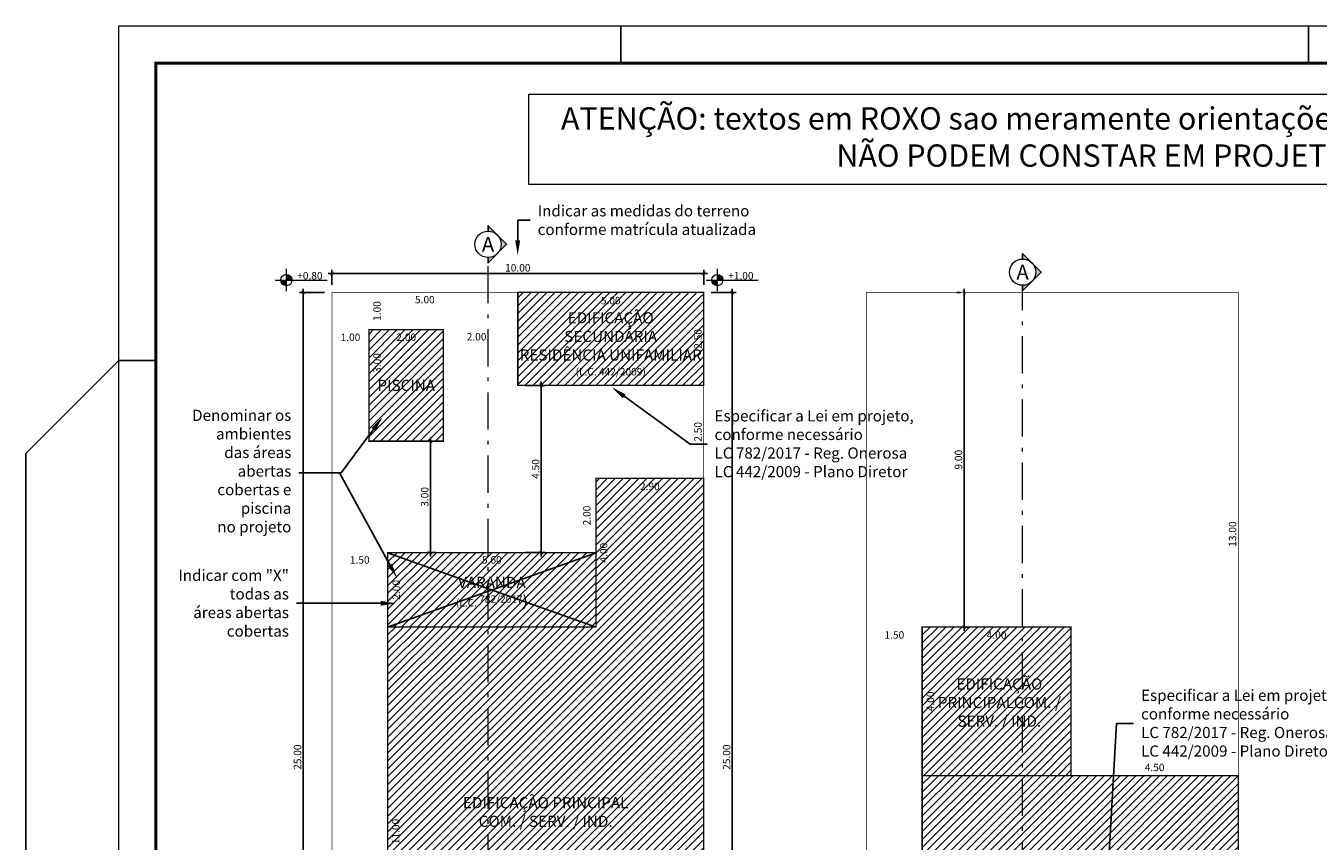
# Model space of a CAD drawing. Extents: x 1213.3 to 1303.3, y 1123.4 to 1169.2.
# Drawn here: x 1213.3 to 1248, y 1144.5 to 1166.4 of the extents above; entities that cross this region are included whole.
import ezdxf
from ezdxf import colors
from ezdxf.entities.mleader import LeaderData, LeaderLine
from ezdxf.math import Vec2, Vec3

# ---------------------------------------------------------------- set-up
doc = ezdxf.new("R2010")
doc.units = 0
doc.linetypes.add('Linha Para Cortes', pattern=[1.6, 1, -0.3, 0, -0.3])
doc.layers.add('Observações - NÃO PLOTAR', color=200, linetype='Continuous')
doc.styles.add('_arial decreto', font='arial.ttf')
doc.styles.add('_tahoma decreto', font='tahoma.ttf')
doc.dimstyles.new('100 COM LINHAS DECRETO', dxfattribs={"dimtxt": 0.2, "dimasz": 0.1, "dimexe": 0.1, "dimexo": 0.2, "dimgap": 0.05, "dimtad": 1, "dimzin": 4, "dimdsep": 46, "dimtxsty": '_tahoma decreto', "dimblk": 'ARCHTICK', "dimcen": 2, "dimdle": 0.1, "dimazin": 0, "dimtfac": 1, "dimtofl": 0, "dimtmove": 2, "dimatfit": 3, "dimldrblk": 'OPEN30', "dimfxl": 1, "dimtolj": 1, "dimtzin": 0, "dimarcsym": 0})
doc.dimstyles.new('100 SEM LINHAS DECRETO', dxfattribs={"dimtxt": 0.2, "dimasz": 0.1, "dimexe": 0.1, "dimexo": 0.2, "dimgap": 0.05, "dimtad": 1, "dimzin": 4, "dimdsep": 46, "dimtxsty": '_tahoma decreto', "dimblk": 'ARCHTICK', "dimcen": 2, "dimdle": 0.1, "dimse1": 1, "dimse2": 1, "dimsd1": 1, "dimsd2": 1, "dimazin": 0, "dimtfac": 1, "dimtofl": 0, "dimtmove": 2, "dimatfit": 3, "dimldrblk": 'OPEN30', "dimfxl": 1, "dimtolj": 1, "dimtzin": 0, "dimarcsym": 0})

# ---------------------------------------------------------------- blocks, each defined once
blk = doc.blocks.new('_ArchTick')
at = {"color": 0, "linetype": 'ByBlock', "const_width": 0.15}
blk.add_lwpolyline([(-0.5, -0.5), (0.5, 0.5)], dxfattribs=at)
blk = doc.blocks.new('*D34')
at = {"color": 0, "lineweight": -2}
for p, q in [((1221.402, 1159.736), (1231.602, 1159.736)), ((1221.502, 1159.428), (1221.502, 1159.836)), ((1231.502, 1159.428), (1231.502, 1159.836))]:
    blk.add_line(p, q, dxfattribs=at)
at = {"layer": 'Defpoints', "color": 0, "ltscale": 2}
for p in [(1231.502, 1159.736), (1221.502, 1159.228), (1231.502, 1159.228)]:
    blk.add_point(p, dxfattribs=at)
at = {"color": 0, "lineweight": -2, "ltscale": 2, "xscale": 0.1, "yscale": 0.1, "zscale": 0.1, "rotation": 180}
blk.add_blockref('_ArchTick', (1221.502, 1159.736), dxfattribs=at)
at = {"color": 0, "lineweight": -2, "ltscale": 2, "xscale": 0.1, "yscale": 0.1, "zscale": 0.1}
blk.add_blockref('_ArchTick', (1231.502, 1159.736), dxfattribs=at)
at = {"color": 0, "ltscale": 2, "insert": (1226.502, 1159.89), "char_height": 0.2, "attachment_point": 5, "style": '_tahoma decreto'}
blk.add_mtext('\\A1;10.00', dxfattribs=at)
blk = doc.blocks.new('_Open30')
at = {"color": 0, "linetype": 'ByBlock', "lineweight": -2}
for p, q in [((-1, 0.27), (0, 0)), ((0, 0), (-1, -0.27)), ((0, 0), (-1, 0))]:
    blk.add_line(p, q, dxfattribs=at)
blk = doc.blocks.new('*D35')
at = {"color": 0, "lineweight": -2}
for p, q in [((1221.302, 1159.228), (1220.632, 1159.228)), ((1220.732, 1159.328), (1220.732, 1134.128)), ((1221.302, 1134.228), (1220.632, 1134.228))]:
    blk.add_line(p, q, dxfattribs=at)
at = {"layer": 'Defpoints', "color": 0, "ltscale": 2}
for p in [(1221.502, 1159.228), (1220.732, 1134.228), (1221.502, 1134.228)]:
    blk.add_point(p, dxfattribs=at)
at = {"color": 0, "lineweight": -2, "ltscale": 2, "xscale": 0.1, "yscale": 0.1, "zscale": 0.1}
for p, rotation in [((1220.732, 1159.228), 90), ((1220.732, 1134.228), 270)]:
    blk.add_blockref('_ArchTick', p, dxfattribs=dict(at, rotation=rotation))
at = {"color": 0, "ltscale": 2, "insert": (1220.578, 1146.728), "char_height": 0.2, "attachment_point": 5, "rotation": 90, "style": '_tahoma decreto'}
blk.add_mtext('\\A1;25.00', dxfattribs=at)
blk = doc.blocks.new('*D36')
at = {"layer": 'Defpoints', "color": 0, "ltscale": 2}
for p in [(1226.502, 1159.228), (1231.502, 1159.228), (1231.502, 1158.854)]:
    blk.add_point(p, dxfattribs=at)
at = {"color": 0, "ltscale": 2, "insert": (1229.002, 1159.008), "char_height": 0.2, "attachment_point": 5, "style": '_tahoma decreto'}
blk.add_mtext('\\A1;5.00', dxfattribs=at)
blk = doc.blocks.new('*D37')
at = {"layer": 'Defpoints', "color": 0, "ltscale": 2}
for p in [(1221.502, 1159.228), (1226.502, 1159.228), (1221.502, 1158.88)]:
    blk.add_point(p, dxfattribs=at)
at = {"color": 0, "ltscale": 2, "insert": (1224.002, 1159.034), "char_height": 0.2, "attachment_point": 5, "style": '_tahoma decreto'}
blk.add_mtext('\\A1;5.00', dxfattribs=at)
blk = doc.blocks.new('*D38')
at = {"layer": 'Defpoints', "color": 0, "ltscale": 2}
for p in [(1221.502, 1158.228), (1222.502, 1158.228), (1221.502, 1157.868)]:
    blk.add_point(p, dxfattribs=at)
at = {"color": 0, "ltscale": 2, "insert": (1222.002, 1158.022), "char_height": 0.2, "attachment_point": 5, "style": '_tahoma decreto'}
blk.add_mtext('\\A1;1.00', dxfattribs=at)
blk = doc.blocks.new('*D39')
at = {"layer": 'Defpoints', "color": 0, "ltscale": 2}
for p in [(1222.502, 1158.228), (1224.502, 1158.228), (1222.502, 1157.868)]:
    blk.add_point(p, dxfattribs=at)
at = {"color": 0, "ltscale": 2, "insert": (1223.502, 1158.022), "char_height": 0.2, "attachment_point": 5, "style": '_tahoma decreto'}
blk.add_mtext('\\A1;2.00', dxfattribs=at)
blk = doc.blocks.new('*D40')
at = {"layer": 'Defpoints', "color": 0, "ltscale": 2}
for p in [(1222.502, 1159.228), (1222.871, 1159.228), (1222.502, 1158.228)]:
    blk.add_point(p, dxfattribs=at)
at = {"color": 0, "ltscale": 2, "insert": (1222.716, 1158.728), "char_height": 0.2, "attachment_point": 5, "rotation": 90, "style": '_tahoma decreto'}
blk.add_mtext('\\A1;1.00', dxfattribs=at)
blk = doc.blocks.new('*D41')
at = {"layer": 'Defpoints', "color": 0, "ltscale": 2}
for p in [(1222.502, 1158.228), (1222.502, 1155.228), (1222.871, 1155.228)]:
    blk.add_point(p, dxfattribs=at)
at = {"color": 0, "ltscale": 2, "insert": (1222.716, 1157.33), "char_height": 0.2, "attachment_point": 5, "rotation": 90, "style": '_tahoma decreto'}
blk.add_mtext('\\A1;3.00', dxfattribs=at)
blk = doc.blocks.new('*D42')
at = {"layer": 'Defpoints', "color": 0, "ltscale": 2}
for p in [(1224.502, 1158.228), (1226.502, 1158.228), (1224.502, 1157.868)]:
    blk.add_point(p, dxfattribs=at)
at = {"color": 0, "ltscale": 2, "insert": (1225.394, 1158.035), "char_height": 0.2, "attachment_point": 5, "style": '_tahoma decreto'}
blk.add_mtext('\\A1;2.00', dxfattribs=at)
blk = doc.blocks.new('*D43')
at = {"layer": 'Defpoints', "color": 0, "ltscale": 2}
for p in [(1231.502, 1159.228), (1231.502, 1156.728), (1231.502, 1156.728)]:
    blk.add_point(p, dxfattribs=at)
at = {"color": 0, "ltscale": 2, "insert": (1231.348, 1157.978), "char_height": 0.2, "attachment_point": 5, "rotation": 90, "style": '_tahoma decreto'}
blk.add_mtext('\\A1;2.50', dxfattribs=at)
blk = doc.blocks.new('*D44')
at = {"layer": 'Defpoints', "color": 0, "ltscale": 2}
for p in [(1231.502, 1156.728), (1231.502, 1154.226), (1231.502, 1154.226)]:
    blk.add_point(p, dxfattribs=at)
at = {"color": 0, "ltscale": 2, "insert": (1231.348, 1155.477), "char_height": 0.2, "attachment_point": 5, "rotation": 90, "style": '_tahoma decreto'}
blk.add_mtext('\\A1;2.50', dxfattribs=at)
blk = doc.blocks.new('*D46')
at = {"layer": 'Defpoints', "color": 0, "ltscale": 2}
for p in [(1228.606, 1154.226), (1231.502, 1154.226), (1231.502, 1153.855)]:
    blk.add_point(p, dxfattribs=at)
at = {"color": 0, "ltscale": 2, "insert": (1230.054, 1154.009), "char_height": 0.2, "attachment_point": 5, "style": '_tahoma decreto'}
blk.add_mtext('\\A1;2.90', dxfattribs=at)
blk = doc.blocks.new('*D47')
at = {"color": 0, "lineweight": -2}
for p, q in [((1227.135, 1156.828), (1227.135, 1152.128)), ((1226.702, 1156.728), (1227.235, 1156.728)), ((1226.702, 1152.228), (1227.235, 1152.228))]:
    blk.add_line(p, q, dxfattribs=at)
at = {"layer": 'Defpoints', "color": 0, "ltscale": 2}
for p in [(1226.502, 1156.728), (1226.502, 1152.228), (1227.135, 1152.228)]:
    blk.add_point(p, dxfattribs=at)
at = {"color": 0, "lineweight": -2, "ltscale": 2, "xscale": 0.1, "yscale": 0.1, "zscale": 0.1}
for p, rotation in [((1227.135, 1156.728), 90), ((1227.135, 1152.228), 270)]:
    blk.add_blockref('_ArchTick', p, dxfattribs=dict(at, rotation=rotation))
at = {"color": 0, "ltscale": 2, "insert": (1226.981, 1154.478), "char_height": 0.2, "attachment_point": 5, "rotation": 90, "style": '_tahoma decreto'}
blk.add_mtext('\\A1;4.50', dxfattribs=at)
blk = doc.blocks.new('*D48')
at = {"layer": 'Defpoints', "color": 0, "ltscale": 2}
for p in [(1223.002, 1152.228), (1223.002, 1150.228), (1223.386, 1150.228)]:
    blk.add_point(p, dxfattribs=at)
at = {"color": 0, "ltscale": 2, "insert": (1223.232, 1151.228), "char_height": 0.2, "attachment_point": 5, "rotation": 90, "style": '_tahoma decreto'}
blk.add_mtext('\\A1;2.00', dxfattribs=at)
blk = doc.blocks.new('*D49')
at = {"layer": 'Defpoints', "color": 0, "ltscale": 2}
for p in [(1223.002, 1152.228), (1228.606, 1152.228), (1228.606, 1151.878)]:
    blk.add_point(p, dxfattribs=at)
at = {"color": 0, "ltscale": 2, "insert": (1225.804, 1152.032), "char_height": 0.2, "attachment_point": 5, "style": '_tahoma decreto'}
blk.add_mtext('\\A1;5.60', dxfattribs=at)
blk = doc.blocks.new('*D50')
at = {"layer": 'Defpoints', "color": 0, "ltscale": 2}
for p in [(1228.606, 1154.226), (1228.512, 1152.228), (1228.606, 1152.228)]:
    blk.add_point(p, dxfattribs=at)
at = {"color": 0, "ltscale": 2, "insert": (1228.358, 1153.227), "char_height": 0.2, "attachment_point": 5, "rotation": 90, "style": '_tahoma decreto'}
blk.add_mtext('\\A1;2.00', dxfattribs=at)
blk = doc.blocks.new('*D51')
at = {"layer": 'Defpoints', "color": 0, "ltscale": 2}
for p in [(1228.606, 1154.226), (1228.606, 1150.228), (1228.966, 1150.228)]:
    blk.add_point(p, dxfattribs=at)
at = {"color": 0, "ltscale": 2, "insert": (1228.812, 1152.227), "char_height": 0.2, "attachment_point": 5, "rotation": 90, "style": '_tahoma decreto'}
blk.add_mtext('\\A1;4.00', dxfattribs=at)
blk = doc.blocks.new('*D52')
at = {"layer": 'Defpoints', "color": 0, "ltscale": 2}
for p in [(1221.502, 1152.228), (1223.002, 1152.228), (1223.002, 1151.878)]:
    blk.add_point(p, dxfattribs=at)
at = {"color": 0, "ltscale": 2, "insert": (1222.252, 1152.032), "char_height": 0.2, "attachment_point": 5, "style": '_tahoma decreto'}
blk.add_mtext('\\A1;1.50', dxfattribs=at)
blk = doc.blocks.new('*D53')
at = {"color": 0, "lineweight": -2}
for p, q in [((1224.302, 1155.228), (1224.052, 1155.228)), ((1224.152, 1155.328), (1224.152, 1152.128)), ((1224.302, 1152.228), (1224.052, 1152.228))]:
    blk.add_line(p, q, dxfattribs=at)
at = {"layer": 'Defpoints', "color": 0, "ltscale": 2}
for p in [(1224.502, 1155.228), (1224.152, 1152.228), (1224.502, 1152.228)]:
    blk.add_point(p, dxfattribs=at)
at = {"color": 0, "lineweight": -2, "ltscale": 2, "xscale": 0.1, "yscale": 0.1, "zscale": 0.1}
for p, rotation in [((1224.152, 1155.228), 90), ((1224.152, 1152.228), 270)]:
    blk.add_blockref('_ArchTick', p, dxfattribs=dict(at, rotation=rotation))
at = {"color": 0, "ltscale": 2, "insert": (1223.998, 1153.728), "char_height": 0.2, "attachment_point": 5, "rotation": 90, "style": '_tahoma decreto'}
blk.add_mtext('\\A1;3.00', dxfattribs=at)
blk = doc.blocks.new('*D54')
at = {"layer": 'Defpoints', "color": 0, "ltscale": 2}
for p in [(1223.037, 1150.228), (1223.374, 1150.228), (1223.037, 1139.228)]:
    blk.add_point(p, dxfattribs=at)
at = {"color": 0, "ltscale": 2, "insert": (1223.22, 1144.728), "char_height": 0.2, "attachment_point": 5, "rotation": 90, "style": '_tahoma decreto'}
blk.add_mtext('\\A1;11.00', dxfattribs=at)
blk = doc.blocks.new('*D59')
at = {"color": 0, "lineweight": -2}
for p, q in [((1231.702, 1159.228), (1232.372, 1159.228)), ((1232.272, 1159.328), (1232.272, 1134.128)), ((1231.702, 1134.228), (1232.372, 1134.228))]:
    blk.add_line(p, q, dxfattribs=at)
at = {"layer": 'Defpoints', "color": 0, "ltscale": 2}
for p in [(1231.502, 1159.228), (1231.502, 1134.228), (1232.272, 1134.228)]:
    blk.add_point(p, dxfattribs=at)
at = {"color": 0, "lineweight": -2, "ltscale": 2, "xscale": 0.1, "yscale": 0.1, "zscale": 0.1}
for p, rotation in [((1232.272, 1159.228), 90), ((1232.272, 1134.228), 270)]:
    blk.add_blockref('_ArchTick', p, dxfattribs=dict(at, rotation=rotation))
at = {"color": 0, "ltscale": 2, "insert": (1232.118, 1146.728), "char_height": 0.2, "attachment_point": 5, "rotation": 90, "style": '_tahoma decreto'}
blk.add_mtext('\\A1;25.00', dxfattribs=at)
blk = doc.blocks.new('*D62')
at = {"layer": 'Defpoints', "color": 0, "ltscale": 2}
for p in [(1237.38, 1150.228), (1241.38, 1150.228), (1241.38, 1149.86)]:
    blk.add_point(p, dxfattribs=at)
at = {"color": 0, "ltscale": 2, "insert": (1239.38, 1150.014), "char_height": 0.2, "attachment_point": 5, "style": '_tahoma decreto'}
blk.add_mtext('\\A1;4.00', dxfattribs=at)
blk = doc.blocks.new('*D63')
at = {"layer": 'Defpoints', "color": 0, "ltscale": 2}
for p in [(1237.38, 1150.228), (1237.38, 1146.228), (1237.756, 1146.228)]:
    blk.add_point(p, dxfattribs=at)
at = {"color": 0, "ltscale": 2, "insert": (1237.601, 1148.228), "char_height": 0.2, "attachment_point": 5, "rotation": 90, "style": '_tahoma decreto'}
blk.add_mtext('\\A1;4.00', dxfattribs=at)
blk = doc.blocks.new('*D64')
at = {"layer": 'Defpoints', "color": 0, "ltscale": 2}
for p in [(1237.38, 1146.228), (1237.38, 1139.228), (1237.756, 1139.228)]:
    blk.add_point(p, dxfattribs=at)
at = {"color": 0, "ltscale": 2, "insert": (1237.601, 1142.728), "char_height": 0.2, "attachment_point": 5, "rotation": 90, "style": '_tahoma decreto'}
blk.add_mtext('\\A1;7.00', dxfattribs=at)
blk = doc.blocks.new('*D69')
at = {"color": 0, "lineweight": -2}
for p, q in [((1238.309, 1159.228), (1238.409, 1159.228)), ((1238.509, 1150.128), (1238.509, 1159.328)), ((1238.61, 1150.228), (1238.409, 1150.228))]:
    blk.add_line(p, q, dxfattribs=at)
at = {"layer": 'Defpoints', "color": 0, "ltscale": 2}
for p in [(1238.509, 1159.228), (1238.509, 1159.228), (1238.81, 1150.228)]:
    blk.add_point(p, dxfattribs=at)
at = {"color": 0, "lineweight": -2, "ltscale": 2, "xscale": 0.1, "yscale": 0.1, "zscale": 0.1}
for p, rotation in [((1238.509, 1159.228), 90), ((1238.509, 1150.228), 270)]:
    blk.add_blockref('_ArchTick', p, dxfattribs=dict(at, rotation=rotation))
at = {"color": 0, "ltscale": 2, "insert": (1238.355, 1154.728), "char_height": 0.2, "attachment_point": 5, "rotation": 90, "style": '_tahoma decreto'}
blk.add_mtext('\\A1;9.00', dxfattribs=at)
blk = doc.blocks.new('*D70')
at = {"layer": 'Defpoints', "color": 0, "ltscale": 2}
for p in [(1245.88, 1159.228), (1245.88, 1159.228), (1245.88, 1146.228)]:
    blk.add_point(p, dxfattribs=at)
at = {"color": 0, "ltscale": 2, "insert": (1245.726, 1152.728), "char_height": 0.2, "attachment_point": 5, "rotation": 90, "style": '_tahoma decreto'}
blk.add_mtext('\\A1;13.00', dxfattribs=at)
blk = doc.blocks.new('*D71')
at = {"layer": 'Defpoints', "color": 0, "ltscale": 2}
for p in [(1235.88, 1150.228), (1237.38, 1150.228), (1235.88, 1149.788)]:
    blk.add_point(p, dxfattribs=at)
at = {"color": 0, "ltscale": 2, "insert": (1236.63, 1150.015), "char_height": 0.2, "attachment_point": 5, "style": '_tahoma decreto'}
blk.add_mtext('\\A1;1.50', dxfattribs=at)
blk = doc.blocks.new('*D73')
at = {"layer": 'Defpoints', "color": 0, "ltscale": 2}
for p in [(1241.38, 1146.228), (1245.88, 1146.228), (1245.88, 1146.228)]:
    blk.add_point(p, dxfattribs=at)
at = {"color": 0, "ltscale": 2, "insert": (1243.63, 1146.451), "char_height": 0.2, "attachment_point": 5, "style": '_tahoma decreto'}
blk.add_mtext('\\A1;4.50', dxfattribs=at)

msp = doc.modelspace()

# ---------------------------------------------------------------- hatches: boundary and pattern name
h = msp.add_hatch(color=7)
h.dxf.hatch_style = 1
h.paths.add_polyline_path([(1225.9515, 1160.7726, -0.1989124), (1226.055, 1160.5226, -0.1989124), (1225.9515, 1160.2726), (1226.2015, 1160.5226)])
h.paths.add_polyline_path([(1225.7015, 1161.0226), (1225.7015, 1160.8761, -0.1989124), (1225.9515, 1160.7726)])
h.paths.add_polyline_path([(1225.9515, 1160.2726, -0.1989124), (1225.7015, 1160.169), (1225.7015, 1160.0226)])
h = msp.add_hatch(color=7)
h.dxf.hatch_style = 1
h.paths.add_polyline_path([(1240.329, 1160.0222, -0.1989124), (1240.4326, 1159.7722, -0.1989124), (1240.329, 1159.5222), (1240.579, 1159.7722)])
h.paths.add_polyline_path([(1240.079, 1160.2722), (1240.079, 1160.1258, -0.1989124), (1240.329, 1160.0222)])
h.paths.add_polyline_path([(1240.329, 1159.5222, -0.1989124), (1240.079, 1159.4187), (1240.079, 1159.2722)])
h = msp.add_hatch(color=7)
h.dxf.hatch_style = 1
h.paths.add_polyline_path([(1220.28, 1159.7093), (1220.28, 1159.5593), (1220.43, 1159.5593, 0.4142136)])
h.paths.add_polyline_path([(1220.28, 1159.5593), (1220.13, 1159.5593, 0.4142136), (1220.28, 1159.4093)])
h = msp.add_hatch(color=7)
h.dxf.hatch_style = 1
h.paths.add_polyline_path([(1231.8713, 1159.7093), (1231.8713, 1159.5593), (1232.0213, 1159.5593, 0.4142136)])
h.paths.add_polyline_path([(1231.8713, 1159.5593), (1231.7213, 1159.5593, 0.4142136), (1231.8713, 1159.4093)])
at = {"true_color": 0x38e000}
h = msp.add_hatch(dxfattribs=at)
h.set_pattern_fill('_USER,_O', color=82, scale=0.15, angle=45, pattern_type=0)
h.set_pattern_definition([(45, (1017.38674, 1174.61402), (-0.10606602, 0.10606602), [])])
h.paths.add_polyline_path([(1226.5021, 1156.7277), (1231.5021, 1156.7277), (1231.5021, 1159.2277), (1226.5021, 1159.2277)])
h = msp.add_hatch()
h.set_pattern_fill('_USER,_I', color=160, scale=0.15, angle=45, style=2, pattern_type=0)
h.set_pattern_definition([(45, (1012.79006, 1210.80115), (-0.10606602, 0.10606602), [])])
h.paths.add_polyline_path([(1222.5021, 1155.2277), (1224.5021, 1155.2277), (1224.5021, 1158.2277), (1222.5021, 1158.2277)])
h = msp.add_hatch()
h.set_pattern_fill('_USER,_I', color=160, scale=0.15, angle=45, style=2, pattern_type=0)
h.set_pattern_definition([(45, (1014.29006, 1215.80115), (-0.10606602, 0.10606602), [])])
h.paths.add_polyline_path([(1231.5021, 1154.2256), (1228.6059, 1154.2256), (1228.6059, 1152.2277), (1228.6059, 1150.2277), (1223.0021, 1150.2277), (1223.0021, 1139.2277), (1229.1021, 1139.2277), (1229.1021, 1142.7277), (1231.5021, 1142.7277)])
h = msp.add_hatch(dxfattribs=at)
h.set_pattern_fill('_USER,_O', color=82, scale=0.15, angle=45, pattern_type=0)
h.set_pattern_definition([(45, (1020.88674, 1192.11402), (-0.10606602, 0.10606602), [])])
h.paths.add_polyline_path([(1223.0021, 1150.2277), (1228.6059, 1150.2277), (1228.6059, 1152.2277), (1223.0021, 1152.2277)])
h = msp.add_hatch()
h.set_pattern_fill('_USER,_I', color=160, scale=0.15, angle=45, style=2, pattern_type=0)
h.set_pattern_definition([(45, (1014.66764, 1215.80115), (-0.10606602, 0.10606602), [])])
h.paths.add_polyline_path([(1237.3797, 1146.2281), (1241.3797, 1146.2281), (1241.3797, 1150.2281), (1237.3797, 1150.2281)])
h = msp.add_hatch(dxfattribs=at)
h.set_pattern_fill('_USER,_O', color=82, scale=0.15, angle=45, pattern_type=0)
h.set_pattern_definition([(45, (1046.54355, 1177.47732), (-0.10606602, 0.10606602), [])])
h.paths.add_polyline_path([(1237.3797, 1146.2277), (1245.8797, 1146.2277), (1245.8797, 1139.2277), (1237.3797, 1139.2277)])

# ---------------------------------------------------------------- linework, layer by layer
at = {"color": 7}
for p, q in [((1229.271, 1166.3977), (1229.271, 1165.3977)), ((1247.771, 1166.3977), (1247.771, 1165.3977)), ((1216.771, 1157.3977), (1215.771, 1157.3977)), ((1223.0021, 1152.2277), (1228.6059, 1150.2277)), ((1228.6059, 1152.2277), (1223.0021, 1150.2277))]:
    msp.add_line(p, q, dxfattribs=at)
at = {"color": 7, "linetype": 'Linha Para Cortes', "lineweight": 0}
for p, q in [((1225.7015, 1133.4376), (1225.7015, 1160.169)), ((1240.079, 1133.2488), (1240.079, 1159.4187))]:
    msp.add_line(p, q, dxfattribs=at)
at = {"color": 7, "linetype": 'Continuous', "lineweight": 0}
for p, q in [((1219.98, 1159.5593), (1221.373, 1159.5593)), ((1220.28, 1159.2593), (1220.28, 1159.8593)), ((1231.5713, 1159.5593), (1232.9644, 1159.5593)), ((1231.8713, 1159.2593), (1231.8713, 1159.8593))]:
    msp.add_line(p, q, dxfattribs=at)
at = {"color": 7, "lineweight": 9}
msp.add_lwpolyline([(1215.771, 1127.3977), (1215.771, 1166.3977), (1303.271, 1166.3977), (1303.271, 1127.3977), (1215.771, 1127.3977)], close=True, dxfattribs=at)
at = {"color": 7, "lineweight": 9, "const_width": 0.08}
msp.add_lwpolyline([(1216.771, 1128.3977), (1302.271, 1128.3977), (1302.271, 1165.3977), (1216.771, 1165.3977), (1216.771, 1128.3977)], close=True, dxfattribs=at)
at = {"color": 7}
for points in [[(1225.7015, 1160.8761), (1225.7015, 1161.0226), (1226.2015, 1160.5226), (1225.7015, 1160.0226), (1225.7015, 1160.169)], [(1240.079, 1160.1258), (1240.079, 1160.2722), (1240.579, 1159.7722), (1240.079, 1159.2722), (1240.079, 1159.4187)], [(1215.771, 1127.3977), (1213.271, 1129.8977), (1213.271, 1154.8977), (1215.771, 1157.3977)]]:
    msp.add_lwpolyline(points, dxfattribs=at)
for points, const_width in [([(1221.5021, 1159.2277), (1231.5021, 1159.2277), (1231.5021, 1134.2277), (1221.5021, 1134.2277)], 0.02), ([(1226.5021, 1156.7277), (1231.5021, 1156.7277), (1231.5021, 1159.2277), (1226.5021, 1159.2277)], 0.04), ([(1235.8797, 1159.2277), (1245.8797, 1159.2277), (1245.8797, 1134.2277), (1235.8797, 1134.2277)], 0.02), ([(1222.5021, 1155.2277), (1224.5021, 1155.2277), (1224.5021, 1158.2277), (1222.5021, 1158.2277)], 0.04), ([(1223.0021, 1152.2277), (1228.6059, 1152.2277), (1228.6059, 1154.2256), (1231.5021, 1154.2256), (1231.5021, 1139.2277), (1223.0021, 1139.2277)], 0.04), ([(1223.0021, 1152.2277), (1228.6059, 1152.2277), (1228.6059, 1150.2277), (1223.0021, 1150.2277)], 0.04), ([(1237.3797, 1146.2281), (1241.3797, 1146.2281), (1241.3797, 1150.2281), (1237.3797, 1150.2281)], 0.04), ([(1237.3797, 1146.2277), (1245.8797, 1146.2277), (1245.8797, 1139.2277), (1237.3797, 1139.2277)], 0.04)]:
    msp.add_lwpolyline(points, close=True, dxfattribs=dict(at, const_width=const_width))
at = {"color": 7, "linetype": 'Continuous', "lineweight": 0}
for centre, radius in [((1225.7015, 1160.5226), 0.3536), ((1240.079, 1159.7722), 0.3536), ((1220.28, 1159.5593), 0.15), ((1231.8713, 1159.5593), 0.15)]:
    msp.add_circle(centre, radius, dxfattribs=at)
at = {"layer": 'Observações - NÃO PLOTAR', "color": 200, "linetype": 'Continuous', "lineweight": 0}
msp.add_lwpolyline([(1226.798, 1164.5614), (1255.987, 1164.5614), (1255.987, 1162.1266), (1226.798, 1162.1266)], close=True, dxfattribs=at)

# ---------------------------------------------------------------- texts
at = {"color": 7, "linetype": 'Continuous', "lineweight": 0, "style": '_tahoma decreto'}
for s, insert, char_height, attachment_point in [('{\\fTahoma|b1|i0|c0|p34;A}', (1225.7015, 1160.5226), 0.4, 5), ('{\\fTahoma|b1|i0|c0|p34;A}', (1240.079, 1159.7722), 0.4, 5), ('\\pxql;+0,80', (1220.5699, 1159.5768), 0.2, 7), ('\\pxql;+1,00', (1232.1612, 1159.5768), 0.2, 7), ('EDIFICAÇÃO\\PSECUNDÁRIA\\PRESIDÊNCIA UNIFAMILIAR\\P{\\H0.666667x;(L.C. 442/2009)}', (1229.0021, 1157.8439), 0.3, 5), ('\\pxqc;PISCINA', (1223.5021, 1156.7277), 0.3, 5), ('\\pxqc;VARANDA\\P{\\H0.666667x;(L.C. 782/2017\\H1.5x;)}', (1225.804, 1151.1786), 0.3, 5)]:
    msp.add_mtext(s, dxfattribs=dict(at, insert=insert, char_height=char_height, attachment_point=attachment_point))
at = {"color": 7, "linetype": 'Continuous', "lineweight": 0, "char_height": 0.3, "attachment_point": 5, "style": '_tahoma decreto'}
for insert, width in [((1239.4546, 1148.1566), 3.872028), ((1227.2521, 1145.2132), 4.699113)]:
    msp.add_mtext('EDIFICAÇÃO PRINCIPAL\\PCOM. / SERV. / IND.', dxfattribs=dict(at, insert=insert, width=width))
at = {"layer": 'Observações - NÃO PLOTAR', "color": 200, "linetype": 'Continuous', "lineweight": 0, "insert": (1227.6638, 1163.408), "char_height": 0.6, "width": 28.873958, "attachment_point": 4, "style": '_arial decreto'}
msp.add_mtext('{\\fArial|b1|i0|c0|p34;ATENÇÃO: textos em ROXO sao meramente orientações e lembretes. \\P\\pxqc;NÃO PODEM CONSTAR EM PROJETO!}', dxfattribs=at)

# ---------------------------------------------------------------- dimensions: what is measured, and where the dimension line sits
at = {"color": 7}
for base, p1, p2, dimstyle, picture, middle in [((1231.5021, 1159.7356), (1221.5021, 1159.2277), (1231.5021, 1159.2277), '100 COM LINHAS DECRETO', '*D34', (1226.5021, 1159.8897)), ((1221.5021, 1158.8801), (1226.5021, 1159.2277), (1221.5021, 1159.2277), '100 SEM LINHAS DECRETO', '*D37', (1224.0021, 1159.0342)), ((1231.5021, 1158.8542), (1226.5021, 1159.2277), (1231.5021, 1159.2277), '100 SEM LINHAS DECRETO', '*D36', (1229.0021, 1159.0083)), ((1221.5021, 1157.8682), (1222.5021, 1158.2277), (1221.5021, 1158.2277), '100 SEM LINHAS DECRETO', '*D38', (1222.0021, 1158.0223)), ((1222.5021, 1157.8682), (1224.5021, 1158.2277), (1222.5021, 1158.2277), '100 SEM LINHAS DECRETO', '*D39', (1223.5021, 1158.0223)), ((1231.5021, 1153.855), (1228.6059, 1154.2256), (1231.5021, 1154.2256), '100 SEM LINHAS DECRETO', '*D46', (1230.054, 1154.0092)), ((1223.0021, 1151.8779), (1221.5021, 1152.2277), (1223.0021, 1152.2277), '100 SEM LINHAS DECRETO', '*D52', (1222.2521, 1152.0319)), ((1228.6059, 1151.8779), (1223.0021, 1152.2277), (1228.6059, 1152.2277), '100 SEM LINHAS DECRETO', '*D49', (1225.804, 1152.0319)), ((1241.3797, 1149.86), (1237.3797, 1150.2281), (1241.3797, 1150.2281), '100 SEM LINHAS DECRETO', '*D62', (1239.3797, 1150.0141))]:
    dim = msp.add_linear_dim(base=base, p1=p1, p2=p2, dimstyle=dimstyle, dxfattribs=at)
    dim.commit()
    dim.dimension.update_dxf_attribs({"geometry": picture, "text_midpoint": middle})
for base, p1, p2, dimstyle, picture, middle in [((1220.732, 1134.2277), (1221.5021, 1159.2277), (1221.5021, 1134.2277), '100 COM LINHAS DECRETO', '*D35', (1220.5778, 1146.7277)), ((1222.8705, 1159.2277), (1222.5021, 1158.2277), (1222.5021, 1159.2277), '100 SEM LINHAS DECRETO', '*D40', (1222.7164, 1158.7277)), ((1231.5021, 1156.7277), (1231.5021, 1159.2277), (1231.5021, 1156.7277), '100 SEM LINHAS DECRETO', '*D43', (1231.3479, 1157.9777)), ((1232.2722, 1134.2277), (1231.5021, 1159.2277), (1231.5021, 1134.2277), '100 COM LINHAS DECRETO', '*D59', (1232.1181, 1146.7277)), ((1238.5089, 1159.2277), (1238.8101, 1150.2281), (1238.5089, 1159.2277), '100 COM LINHAS DECRETO', '*D69', (1238.3548, 1154.7279)), ((1245.8797, 1159.2277), (1245.8797, 1146.2277), (1245.8797, 1159.2277), '100 SEM LINHAS DECRETO', '*D70', (1245.7255, 1152.7277)), ((1227.1348, 1152.2277), (1226.5021, 1156.7277), (1226.5021, 1152.2277), '100 COM LINHAS DECRETO', '*D47', (1226.9807, 1154.4777)), ((1231.5021, 1154.2256), (1231.5021, 1156.7277), (1231.5021, 1154.2256), '100 SEM LINHAS DECRETO', '*D44', (1231.3479, 1155.4767)), ((1224.1522, 1152.2277), (1224.5021, 1155.2277), (1224.5021, 1152.2277), '100 COM LINHAS DECRETO', '*D53', (1223.998, 1153.7277)), ((1228.5117, 1152.2277), (1228.6059, 1154.2256), (1228.6059, 1152.2277), '100 SEM LINHAS DECRETO', '*D50', (1228.3575, 1153.2267)), ((1228.9658, 1150.2277), (1228.6059, 1154.2256), (1228.6059, 1150.2277), '100 SEM LINHAS DECRETO', '*D51', (1228.8117, 1152.2267)), ((1223.3862, 1150.2277), (1223.0021, 1152.2277), (1223.0021, 1150.2277), '100 SEM LINHAS DECRETO', '*D48', (1223.2321, 1151.2277)), ((1223.3745, 1150.2277), (1223.0373, 1139.2277), (1223.0373, 1150.2277), '100 SEM LINHAS DECRETO', '*D54', (1223.2204, 1144.7277)), ((1237.7555, 1146.2281), (1237.3797, 1150.2281), (1237.3797, 1146.2281), '100 SEM LINHAS DECRETO', '*D63', (1237.6015, 1148.2281)), ((1237.7555, 1139.2277), (1237.3797, 1146.2281), (1237.3797, 1139.2277), '100 SEM LINHAS DECRETO', '*D64', (1237.6015, 1142.7279))]:
    dim = msp.add_linear_dim(base=base, p1=p1, p2=p2, angle=90, dimstyle=dimstyle, dxfattribs=at)
    dim.commit()
    dim.dimension.update_dxf_attribs({"geometry": picture, "text_midpoint": middle})
dim = msp.add_linear_dim(base=(1222.8705, 1155.2277), p1=(1222.5021, 1158.2277), p2=(1222.5021, 1155.2277), angle=90, dimstyle='100 SEM LINHAS DECRETO', dxfattribs=at)
dim.commit()
dim.dimension.update_dxf_attribs({"geometry": '*D41', "text_midpoint": (1222.7163, 1157.3305), "dimtype": 160})
for base, p1, p2, picture, middle in [((1224.5021, 1157.8682), (1226.5021, 1158.2277), (1224.5021, 1158.2277), '*D42', (1225.3941, 1158.0351)), ((1235.8797, 1149.7877), (1237.3797, 1150.2281), (1235.8797, 1150.2281), '*D71', (1236.6297, 1150.0149)), ((1245.8797, 1146.2277), (1241.3797, 1146.2281), (1245.8797, 1146.2277), '*D73', (1243.6297, 1146.4509))]:
    dim = msp.add_linear_dim(base=base, p1=p1, p2=p2, dimstyle='100 SEM LINHAS DECRETO', dxfattribs=at)
    dim.commit()
    dim.dimension.update_dxf_attribs({"geometry": picture, "text_midpoint": middle, "dimtype": 160})

# ---------------------------------------------------------------- leaders
at = {"layer": 'Observações - NÃO PLOTAR', "color": 200}
ml = msp.add_multileader_mtext('Standard', dxfattribs=at)
ml.set_content('Indicar as medidas do terreno conforme matrícula atualizada', color=200, style='_arial decreto')
ml.set_leader_properties(linetype='ByLayer', lineweight=-1)
ml.build(insert=Vec2(0, 0))
ml.multileader.update_dxf_attribs({"text_left_attachment_type": 2, "text_right_attachment_type": 2, "text_top_attachment_type": 0, "text_bottom_attachment_type": 0, "dogleg_length": 0.1, "arrow_head_size": 0.4})
ctx = ml.context
ctx.base_point, ctx.char_height, ctx.arrow_head_size, ctx.landing_gap_size, ctx.plane_origin = Vec3(1226.8363, 1161.1671), 0.3, 0.4, 0.2, Vec3(1231.9056, 1157.0516)
ctx.left_attachment, ctx.right_attachment = 2, 2
notes = []
notes.append((ctx, [(0, (1, 1, 0), (1226.5004, 1161.1671), (1, 0), 0.3359, [(0, [(1226.4989, 1160.2265)], 256, [])])]))
ctx.mtext.insert, ctx.mtext.width, ctx.mtext.defined_height, ctx.mtext.flow_direction = Vec3(1227.0363, 1161.5721), 5.896055, 0.9548, 5
ml = msp.add_multileader_mtext('Standard', dxfattribs=at)
ml.set_content('Especificar a Lei em projeto, conforme necessário\\PLC 782/2017 - Reg. Onerosa\\PLC 442/2009 - Plano Diretor', color=200, style='_arial decreto')
ml.set_leader_properties(linetype='ByLayer', lineweight=-1)
ml.build(insert=Vec2(0, 0))
ml.multileader.update_dxf_attribs({"text_left_attachment_type": 2, "text_right_attachment_type": 2, "text_top_attachment_type": 0, "text_bottom_attachment_type": 0, "dogleg_length": 0.1, "arrow_head_size": 0.4})
ctx = ml.context
ctx.base_point, ctx.char_height, ctx.arrow_head_size, ctx.landing_gap_size, ctx.plane_origin = Vec3(1231.5938, 1155.1447), 0.3, 0.4, 0.2, Vec3(1235.1504, 1156.5895)
ctx.left_attachment, ctx.right_attachment = 2, 2
notes.append((ctx, [(0, (1, 1, 0), (1231.1361, 1155.1447), (1, 0), 0.4577, [(0, [(1229.0405, 1156.6708)], 256, [])])]))
ctx.mtext.insert, ctx.mtext.width, ctx.mtext.flow_direction = Vec3(1231.7938, 1156.0576), 5.814272, 5
ml = msp.add_multileader_mtext('Standard', dxfattribs=at)
ml.set_content('Denominar os \\Pambientes \\Pdas áreas\\Pabertas \\Pcobertas e \\Ppiscina \\Pno projeto', color=200, style='_arial decreto')
ml.set_leader_properties(linetype='ByLayer', lineweight=-1)
ml.build(insert=Vec2(0, 0))
ml.multileader.update_dxf_attribs({"text_left_attachment_type": 2, "text_right_attachment_type": 2, "text_top_attachment_type": 0, "text_bottom_attachment_type": 0, "dogleg_length": 0.1, "arrow_head_size": 0.4})
ctx = ml.context
ctx.base_point, ctx.char_height, ctx.arrow_head_size, ctx.landing_gap_size, ctx.plane_origin = Vec3(1217.6509, 1154.3782), 0.3, 0.4, 0.2, Vec3(1219.1817, 1151.4092)
ctx.left_attachment, ctx.right_attachment, ctx.text_align_type = 2, 2, 2
notes.append((ctx, [(0, (1, 1, 0), (1221.7085, 1154.3782), (-1, 0), 1.0972, [(0, [(1223.2549, 1151.5473)], 256, [])])]))
ctx.mtext.insert, ctx.mtext.alignment, ctx.mtext.flow_direction = Vec3(1220.4113, 1156.0731), 3, 5
ml = msp.add_multileader_mtext('Standard', dxfattribs=at)
ml.set_content('.', color=200, style='_arial decreto')
ml.set_leader_properties(linetype='ByLayer', lineweight=-1)
ml.build(insert=Vec2(0, 0))
ml.multileader.update_dxf_attribs({"text_left_attachment_type": 2, "text_right_attachment_type": 2, "text_top_attachment_type": 0, "text_bottom_attachment_type": 0, "dogleg_length": 0.1, "arrow_head_size": 0.4})
ctx = ml.context
ctx.base_point, ctx.char_height, ctx.arrow_head_size, ctx.landing_gap_size, ctx.plane_origin, ctx.plane_x_axis, ctx.plane_y_axis = Vec3(1221.7085, 1154.3782), 0.005, 0.4, 0.2, Vec3(1227.6497, 1156.4543), Vec3(-1, 0), Vec3(0, -1)
ctx.left_attachment, ctx.right_attachment, ctx.text_align_type = 2, 2, 2
notes.append((ctx, [(1, (1, 1, 0), (1221.7485, 1154.3782), (-1, 0), 0.04, [(0, [(1222.858, 1155.8664)], 256, [])])]))
ctx.mtext.insert, ctx.mtext.text_direction, ctx.mtext.rotation, ctx.mtext.alignment, ctx.mtext.flow_direction = Vec3(1221.5078, 1154.3757), Vec3(-1, 0), 3.1415927, 3, 5
ml = msp.add_multileader_mtext('Standard', dxfattribs=at)
ml.set_content('Indicar com "X" \\Ptodas as \\Páreas abertas \\Pcobertas', color=200, style='_arial decreto')
ml.set_leader_properties(linetype='ByLayer', lineweight=-1)
ml.build(insert=Vec2(0, 0))
ml.multileader.update_dxf_attribs({"text_left_attachment_type": 2, "text_right_attachment_type": 2, "text_top_attachment_type": 0, "text_bottom_attachment_type": 0, "dogleg_length": 0.1, "arrow_head_size": 0.4})
ctx = ml.context
ctx.base_point, ctx.char_height, ctx.arrow_head_size, ctx.landing_gap_size, ctx.plane_origin = Vec3(1217.3459, 1150.8654), 0.3, 0.4, 0.2, Vec3(1219.5597, 1149.0816)
ctx.left_attachment, ctx.right_attachment, ctx.text_align_type = 2, 2, 2
notes.append((ctx, [(0, (1, 1, 0), (1220.5472, 1150.8654), (-1, 0), 0.000347, [(0, [(1223.2186, 1150.8654)], 256, [])])]))
ctx.mtext.insert, ctx.mtext.alignment, ctx.mtext.flow_direction = Vec3(1220.3468, 1151.7687), 3, 5
ml = msp.add_multileader_mtext('Standard', dxfattribs=at)
ml.set_content('Especificar a Lei em projeto, conforme necessário\\PLC 782/2017 - Reg. Onerosa\\PLC 442/2009 - Plano Diretor', color=200, style='_arial decreto')
ml.set_leader_properties(linetype='ByLayer', lineweight=-1)
ml.build(insert=Vec2(0, 0))
ml.multileader.update_dxf_attribs({"text_left_attachment_type": 2, "text_right_attachment_type": 2, "text_top_attachment_type": 0, "text_bottom_attachment_type": 0, "dogleg_length": 0.1, "arrow_head_size": 0.4})
ctx = ml.context
ctx.base_point, ctx.char_height, ctx.arrow_head_size, ctx.landing_gap_size, ctx.plane_origin = Vec3(1243.0651, 1147.6286), 0.3, 0.4, 0.2, Vec3(1246.6217, 1149.0734)
ctx.left_attachment, ctx.right_attachment = 2, 2
notes.append((ctx, [(0, (1, 1, 0), (1242.6074, 1147.6286), (1, 0), 0.4577, [(0, [(1242.3197, 1142.5779)], 256, [])])]))
ctx.mtext.insert, ctx.mtext.width, ctx.mtext.flow_direction = Vec3(1243.2651, 1148.5415), 5.814272, 5
for ctx, leaders in notes:
    for number, flags, end, landing, length, lines in leaders:
        leader = LeaderData()
        leader.index, (leader.has_last_leader_line, leader.has_dogleg_vector, leader.attachment_direction) = number, flags
        leader.last_leader_point, leader.dogleg_vector, leader.dogleg_length = Vec3(end), Vec3(landing), length
        for number, points, colour, breaks in lines:
            line = LeaderLine()
            line.index, line.vertices, line.color, line.breaks = number, Vec3.list(points), colors.encode_raw_color(colour), breaks
            leader.lines.append(line)
        ctx.leaders.append(leader)

doc.saveas('drawing.dxf')
